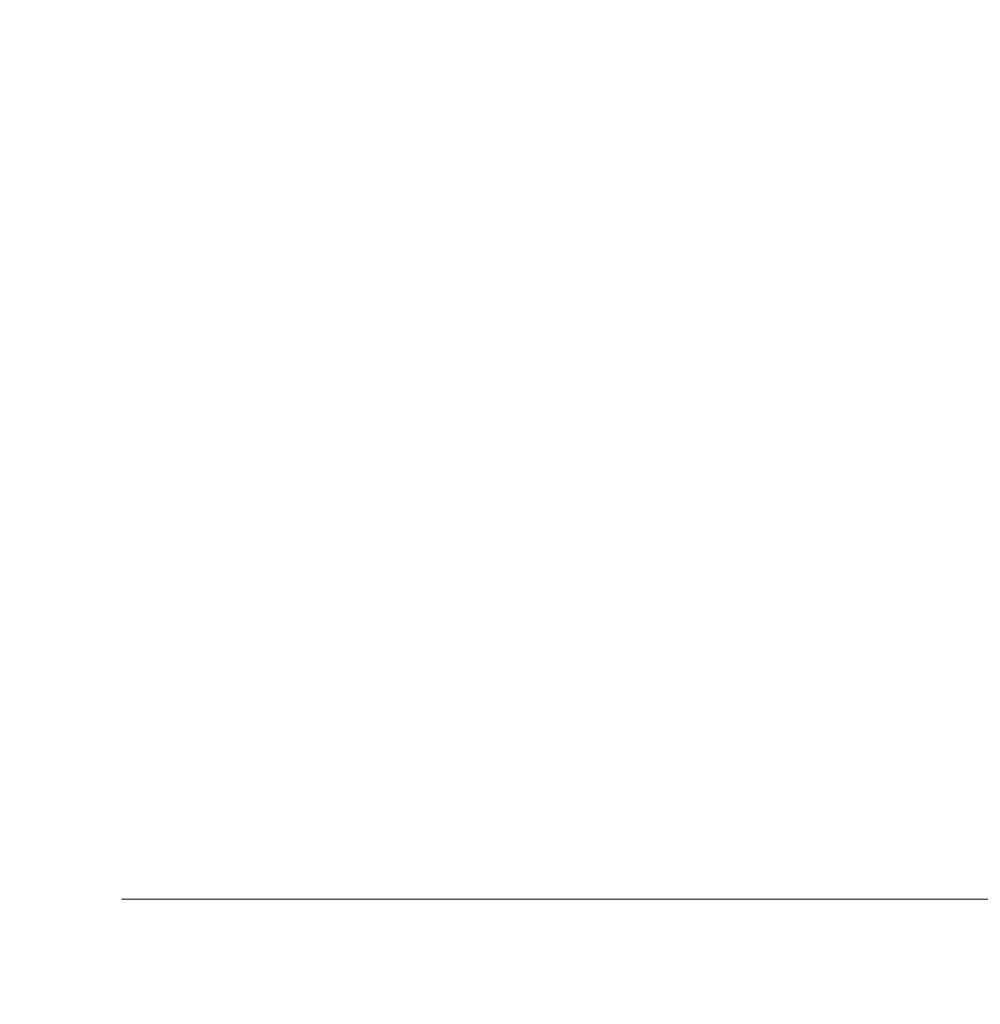
# Model space of a CAD drawing. Units: inches. Extents: x 0.2 to 16.8, y 0.2 to 10.8.
# Drawn here: x 1.8 to 1.9, y 6.4 to 6.5 of the extents above; entities that cross this region are included whole.
import ezdxf

# ---------------------------------------------------------------- set-up
doc = ezdxf.new("R2010")
doc.units = ezdxf.units.IN
doc.header["$MEASUREMENT"] = 0
doc.linetypes.add('SLD-Dashed', pattern=[0.075, 0.05, -0.025])
doc.linetypes.add('SLD-Solid', pattern=[0])
doc.layers.add('LAYER_1', color=7, linetype='SLD-Solid', lineweight=35)
doc.styles.add('SLDTEXTSTYLE1', font='ARIAL.TTF', dxfattribs={"width": 0.948})
doc.dimstyles.new('SLDDIMSTYLE0', dxfattribs={"dimtxt": 0.101115, "dimasz": 0.188, "dimexe": 0, "dimexo": 0.0625, "dimgap": 0.025279, "dimtad": 0, "dimtih": 1, "dimtoh": 1, "dimdec": 1, "dimlfac": 20, "dimrnd": 1e-09, "dimzin": 4, "dimdsep": 46, "dimtxsty": 'SLDTEXTSTYLE1', "dimsah": 1, "dimcen": 0.09, "dimadec": 0, "dimazin": 1, "dimtfac": 1, "dimtdec": 1, "dimtmove": 0, "dimatfit": 0, "dimfxl": 1, "dimfrac": 2, "dimtolj": 1, "dimtzin": 12, "dimarcsym": 0})

# ---------------------------------------------------------------- blocks, each defined once
blk = doc.blocks.new('_D_1')
at = {"layer": 'LAYER_1', "color": 7}
for p, q in [((0.85573, 7.22259), (0.85573, 7.53459)), ((2.08664, 7.22259), (0.79373, 7.22259)), ((0.73999, 7.09505), (0.70526, 7.09505)), ((0.70526, 7.09505), (0.70526, 6.93977)), ((0.97147, 7.09505), (1.00619, 7.09505)), ((1.00619, 7.09505), (1.00619, 6.93977)), ((0.70526, 6.93977), (0.73999, 6.93977)), ((1.00619, 6.93977), (0.97147, 6.93977)), ((1.35119, 6.62259), (0.79373, 6.62259)), ((0.85573, 6.62259), (0.85573, 6.31059))]:
    blk.add_line(p, q, dxfattribs=at)
for points in [[(0.85573, 7.22259), (0.88673, 7.41059), (0.82473, 7.41059)], [(0.85573, 6.62259), (0.82473, 6.43459), (0.88673, 6.43459)]]:
    blk.add_solid(points, dxfattribs=at)
at = {"layer": 'LAYER_1', "color": 7, "char_height": 0.104167, "attachment_point": 1, "style": 'SLDTEXTSTYLE1'}
for s, insert in [('305', (0.73999, 7.07404)), ('12.0', (0.7207, 6.91201))]:
    blk.add_mtext(s, dxfattribs=dict(at, insert=insert))

msp = doc.modelspace()

# ---------------------------------------------------------------- linework, layer by layer
at = {"color": 9, "linetype": 'SLD-Dashed', "lineweight": 18}
msp.add_line((2.75119, 6.43509), (1.55119, 6.43509), dxfattribs=at)

# ---------------------------------------------------------------- dimensions: what is measured, and where the dimension line sits
at = {"layer": 'LAYER_1', "color": 7}
dim = msp.add_linear_dim(base=(0.85573, 7.22259), p1=(1.40119, 6.62259), p2=(2.13664, 7.22259), angle=90, dimstyle='SLDDIMSTYLE0', dxfattribs=at)
dim.commit()
dim.dimension.update_dxf_attribs({"geometry": '_D_1', "text_midpoint": (0.85573, 6.94797), "dimtype": 160})

doc.saveas('drawing.dxf')
